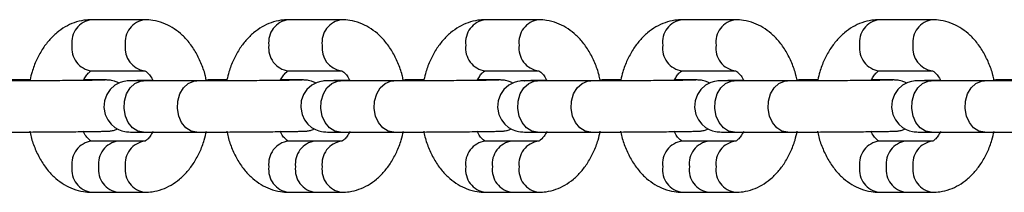
# Model space of a CAD drawing. Units: millimetres. Extents: x 53698 to 87819, y 167657 to 207491.
# Drawn here: x 74005 to 74159, y 197242 to 197269 of the extents above; entities that cross this region are included whole.
import ezdxf

# ---------------------------------------------------------------- set-up
doc = ezdxf.new("R2010")
doc.units = ezdxf.units.MM
doc.header["$MEASUREMENT"] = 0

msp = doc.modelspace()

# ---------------------------------------------------------------- linework, layer by layer
at = {"color": 7, "linetype": 'Continuous', "lineweight": 25}
for p, q in [((74024.19, 197269.461), (74015.834, 197269.461)), ((74055.044, 197269.461), (74046.688, 197269.461)), ((74085.898, 197269.461), (74077.542, 197269.461)), ((74116.752, 197269.461), (74108.396, 197269.461)), ((74147.606, 197269.461), (74139.25, 197269.461)), ((74015.834, 197261.461), (74024.19, 197261.461)), ((74046.688, 197261.461), (74055.044, 197261.461)), ((74077.542, 197261.461), (74085.898, 197261.461)), ((74108.396, 197261.461), (74116.752, 197261.461)), ((74139.25, 197261.461), (74147.606, 197261.461)), ((74016.041, 197260.044), (74014.621, 197260.044)), ((74032.34, 197259.878), (74023.984, 197259.878)), ((74046.895, 197260.044), (74045.475, 197260.044)), ((74063.194, 197259.878), (74054.838, 197259.878)), ((74077.748, 197260.044), (74076.329, 197260.044)), ((74094.048, 197259.878), (74085.692, 197259.878)), ((74108.602, 197260.044), (74107.183, 197260.044)), ((74124.902, 197259.878), (74116.545, 197259.878)), ((74139.456, 197260.044), (74138.037, 197260.044)), ((74155.756, 197259.878), (74147.399, 197259.878)), ((74023.984, 197251.878), (74032.34, 197251.878)), ((74054.838, 197251.878), (74063.194, 197251.878)), ((74085.692, 197251.878), (74094.048, 197251.878)), ((74116.545, 197251.878), (74124.902, 197251.878)), ((74147.399, 197251.878), (74155.756, 197251.878)), ((74020.012, 197250.461), (74015.834, 197250.461)), ((74024.19, 197250.461), (74020.012, 197250.461)), ((74050.866, 197250.461), (74046.688, 197250.461)), ((74055.044, 197250.461), (74050.866, 197250.461)), ((74081.72, 197250.461), (74077.542, 197250.461)), ((74085.898, 197250.461), (74081.72, 197250.461)), ((74112.574, 197250.461), (74108.396, 197250.461)), ((74116.752, 197250.461), (74112.574, 197250.461)), ((74143.428, 197250.461), (74139.25, 197250.461)), ((74147.606, 197250.461), (74143.428, 197250.461)), ((74015.834, 197242.461), (74020.012, 197242.461)), ((74020.012, 197242.461), (74024.19, 197242.461)), ((74046.688, 197242.461), (74050.866, 197242.461)), ((74050.866, 197242.461), (74055.044, 197242.461)), ((74077.542, 197242.461), (74081.72, 197242.461)), ((74081.72, 197242.461), (74085.898, 197242.461)), ((74108.396, 197242.461), (74112.574, 197242.461)), ((74112.574, 197242.461), (74116.752, 197242.461)), ((74139.25, 197242.461), (74143.428, 197242.461)), ((74143.428, 197242.461), (74147.606, 197242.461))]:
    msp.add_line(p, q, dxfattribs=at)
at = {"color": 8, "linetype": 'Continuous', "lineweight": 25}
for p, q in [((74016.039, 197260.044), (74015.64, 197260.01)), ((74046.893, 197260.044), (74046.494, 197260.01)), ((74077.747, 197260.044), (74077.348, 197260.01)), ((74108.601, 197260.044), (74108.202, 197260.01)), ((74139.454, 197260.044), (74139.055, 197260.01))]:
    msp.add_line(p, q, dxfattribs=at)
at = {"color": 7, "linetype": 'Continuous', "lineweight": 25, "flags": 128}
for points in [[(74025.441, 197259.964), (74025.208, 197259.962), (74023.962, 197259.947), (74022.952, 197259.932), (74022.203, 197259.918), (74021.692, 197259.902), (74021.537, 197259.894), (74021.401, 197259.883), (74021.224, 197259.862), (74020.89, 197259.802), (74020.335, 197259.635), (74019.499, 197259.197), (74018.744, 197258.524), (74018.215, 197257.748), (74017.86, 197256.778), (74017.765, 197255.718), (74017.965, 197254.638), (74018.372, 197253.774), (74018.897, 197253.105), (74019.478, 197252.613), (74020.059, 197252.277), (74020.596, 197252.07), (74021.037, 197251.963), (74021.325, 197251.92), (74021.462, 197251.907), (74021.573, 197251.899), (74021.711, 197251.893), (74021.964, 197251.887), (74022.553, 197251.881), (74023.47, 197251.878), (74023.984, 197251.878), (74023.984, 197251.878)], [(74056.294, 197259.964), (74056.062, 197259.962), (74054.816, 197259.947), (74053.806, 197259.932), (74053.057, 197259.918), (74052.545, 197259.902), (74052.391, 197259.894), (74052.254, 197259.883), (74052.077, 197259.862), (74051.744, 197259.802), (74051.189, 197259.635), (74050.353, 197259.197), (74049.598, 197258.524), (74049.069, 197257.748), (74048.713, 197256.778), (74048.619, 197255.718), (74048.819, 197254.638), (74049.226, 197253.774), (74049.751, 197253.105), (74050.331, 197252.613), (74050.913, 197252.277), (74051.45, 197252.07), (74051.891, 197251.963), (74052.179, 197251.92), (74052.316, 197251.907), (74052.427, 197251.899), (74052.565, 197251.893), (74052.818, 197251.887), (74053.406, 197251.881), (74054.324, 197251.878), (74054.838, 197251.878), (74054.838, 197251.878)], [(74087.148, 197259.964), (74086.916, 197259.962), (74085.67, 197259.947), (74084.66, 197259.932), (74083.91, 197259.918), (74083.399, 197259.902), (74083.245, 197259.894), (74083.108, 197259.883), (74082.931, 197259.862), (74082.598, 197259.802), (74082.043, 197259.635), (74081.207, 197259.197), (74080.452, 197258.524), (74079.923, 197257.748), (74079.567, 197256.778), (74079.473, 197255.718), (74079.673, 197254.638), (74080.079, 197253.774), (74080.605, 197253.105), (74081.185, 197252.613), (74081.767, 197252.277), (74082.304, 197252.07), (74082.744, 197251.963), (74083.033, 197251.92), (74083.169, 197251.907), (74083.281, 197251.899), (74083.418, 197251.893), (74083.671, 197251.887), (74084.26, 197251.881), (74085.178, 197251.878), (74085.692, 197251.878), (74085.692, 197251.878)], [(74118.002, 197259.964), (74117.769, 197259.962), (74116.524, 197259.947), (74115.513, 197259.932), (74114.764, 197259.918), (74114.253, 197259.902), (74114.099, 197259.894), (74113.962, 197259.883), (74113.785, 197259.862), (74113.451, 197259.802), (74112.897, 197259.635), (74112.061, 197259.197), (74111.306, 197258.524), (74110.777, 197257.748), (74110.421, 197256.778), (74110.327, 197255.718), (74110.526, 197254.638), (74110.933, 197253.774), (74111.459, 197253.105), (74112.039, 197252.613), (74112.621, 197252.277), (74113.158, 197252.07), (74113.598, 197251.963), (74113.886, 197251.92), (74114.023, 197251.907), (74114.134, 197251.899), (74114.272, 197251.893), (74114.525, 197251.887), (74115.114, 197251.881), (74116.032, 197251.878), (74116.545, 197251.878), (74116.545, 197251.878)], [(74148.856, 197259.964), (74148.623, 197259.962), (74147.378, 197259.947), (74146.367, 197259.932), (74145.618, 197259.918), (74145.107, 197259.902), (74144.953, 197259.894), (74144.816, 197259.883), (74144.639, 197259.862), (74144.305, 197259.802), (74143.75, 197259.635), (74142.915, 197259.197), (74142.16, 197258.524), (74141.63, 197257.748), (74141.275, 197256.778), (74141.181, 197255.718), (74141.38, 197254.638), (74141.787, 197253.774), (74142.313, 197253.105), (74142.893, 197252.613), (74143.475, 197252.277), (74144.011, 197252.07), (74144.452, 197251.963), (74144.74, 197251.92), (74144.877, 197251.907), (74144.988, 197251.899), (74145.126, 197251.893), (74145.379, 197251.887), (74145.968, 197251.881), (74146.886, 197251.878), (74147.399, 197251.878), (74147.399, 197251.878)]]:
    msp.add_lwpolyline(points, dxfattribs=at)
at = {"color": 8, "linetype": 'Continuous', "lineweight": 25, "flags": 128}
for points in [[(74024.011, 197251.878), (74023.106, 197252.046), (74022.28, 197252.554), (74021.605, 197253.357), (74021.142, 197254.384), (74020.931, 197255.544), (74020.991, 197256.734), (74021.317, 197257.848), (74021.88, 197258.786), (74022.631, 197259.467), (74023.501, 197259.828), (74023.984, 197259.878)], [(74032.367, 197251.878), (74031.463, 197252.046), (74030.636, 197252.554), (74029.961, 197253.357), (74029.498, 197254.384), (74029.287, 197255.544), (74029.347, 197256.734), (74029.673, 197257.848), (74030.237, 197258.786), (74030.987, 197259.467), (74031.857, 197259.828), (74032.342, 197259.878)], [(74054.865, 197251.878), (74053.96, 197252.046), (74053.134, 197252.554), (74052.459, 197253.357), (74051.995, 197254.384), (74051.784, 197255.544), (74051.845, 197256.734), (74052.171, 197257.848), (74052.734, 197258.786), (74053.484, 197259.467), (74054.355, 197259.828), (74054.838, 197259.878)], [(74063.221, 197251.878), (74062.316, 197252.046), (74061.49, 197252.554), (74060.815, 197253.357), (74060.352, 197254.384), (74060.141, 197255.544), (74060.201, 197256.734), (74060.527, 197257.848), (74061.09, 197258.786), (74061.841, 197259.467), (74062.711, 197259.828), (74063.196, 197259.878)], [(74085.718, 197251.878), (74084.814, 197252.046), (74083.988, 197252.554), (74083.313, 197253.357), (74082.849, 197254.384), (74082.638, 197255.544), (74082.698, 197256.734), (74083.025, 197257.848), (74083.588, 197258.786), (74084.338, 197259.467), (74085.208, 197259.828), (74085.692, 197259.878)], [(74094.075, 197251.878), (74093.17, 197252.046), (74092.344, 197252.554), (74091.669, 197253.357), (74091.205, 197254.384), (74090.994, 197255.544), (74091.055, 197256.734), (74091.381, 197257.848), (74091.944, 197258.786), (74092.694, 197259.467), (74093.565, 197259.828), (74094.049, 197259.878)], [(74116.572, 197251.878), (74115.668, 197252.046), (74114.842, 197252.554), (74114.167, 197253.357), (74113.703, 197254.384), (74113.492, 197255.544), (74113.552, 197256.734), (74113.879, 197257.848), (74114.442, 197258.786), (74115.192, 197259.467), (74116.062, 197259.828), (74116.545, 197259.878)], [(74124.929, 197251.878), (74124.024, 197252.046), (74123.198, 197252.554), (74122.523, 197253.357), (74122.059, 197254.384), (74121.848, 197255.544), (74121.908, 197256.734), (74122.235, 197257.848), (74122.798, 197258.786), (74123.548, 197259.467), (74124.419, 197259.828), (74124.903, 197259.878)], [(74147.426, 197251.878), (74146.522, 197252.046), (74145.695, 197252.554), (74145.02, 197253.357), (74144.557, 197254.384), (74144.346, 197255.544), (74144.406, 197256.734), (74144.732, 197257.848), (74145.296, 197258.786), (74146.046, 197259.467), (74146.916, 197259.828), (74147.399, 197259.878)], [(74155.782, 197251.878), (74154.878, 197252.046), (74154.052, 197252.554), (74153.377, 197253.357), (74152.913, 197254.384), (74152.702, 197255.544), (74152.762, 197256.734), (74153.089, 197257.848), (74153.652, 197258.786), (74154.402, 197259.467), (74155.272, 197259.828), (74155.757, 197259.878)]]:
    msp.add_lwpolyline(points, dxfattribs=at)
at = {"color": 8, "linetype": 'Continuous', "lineweight": 25}
for centre, radius, start, end in [((74016.298, 197265.932), 3.559, 97.48514, 187.6028), ((74024.654, 197265.932), 3.559, 97.45161, 187.60622), ((74047.152, 197265.932), 3.559, 97.48854, 187.60371), ((74055.508, 197265.932), 3.559, 97.45161, 187.60622), ((74078.006, 197265.932), 3.559, 97.48994, 187.60231), ((74086.362, 197265.932), 3.559, 97.455, 187.60713), ((74108.86, 197265.932), 3.559, 97.48994, 187.60231), ((74117.215, 197265.932), 3.559, 97.455, 187.60713), ((74139.713, 197265.932), 3.559, 97.48514, 187.6028), ((74148.069, 197265.932), 3.559, 97.45161, 187.60622), ((74016.298, 197264.99), 3.559, 172.39686, 262.51355), ((74024.656, 197264.991), 3.561, 172.40816, 262.4075), ((74047.152, 197264.99), 3.559, 172.39595, 262.51015), ((74055.51, 197264.991), 3.561, 172.40816, 262.4075), ((74078.006, 197264.99), 3.56, 172.39736, 262.50875), ((74086.364, 197264.991), 3.561, 172.40672, 262.40893), ((74108.86, 197264.99), 3.56, 172.39736, 262.50875), ((74117.217, 197264.991), 3.561, 172.40672, 262.40893), ((74139.713, 197264.99), 3.559, 172.39686, 262.51355), ((74148.071, 197264.991), 3.561, 172.40816, 262.4075), ((74016.298, 197246.932), 3.56, 97.48723, 187.60237), ((74020.476, 197246.932), 3.559, 97.49062, 187.60327), ((74024.656, 197246.931), 3.561, 97.58843, 187.5916), ((74047.152, 197246.932), 3.559, 97.49062, 187.60327), ((74051.33, 197246.932), 3.56, 97.49203, 187.60187), ((74055.51, 197246.931), 3.561, 97.58843, 187.5916), ((74078.006, 197246.932), 3.56, 97.49203, 187.60187), ((74082.184, 197246.932), 3.56, 97.49203, 187.60187), ((74086.364, 197246.931), 3.561, 97.587, 187.59304), ((74108.86, 197246.932), 3.56, 97.49203, 187.60187), ((74113.037, 197246.932), 3.559, 97.48277, 187.61113), ((74117.217, 197246.931), 3.561, 97.587, 187.59304), ((74139.713, 197246.932), 3.56, 97.48723, 187.60237), ((74143.892, 197246.932), 3.559, 97.49062, 187.60327), ((74148.071, 197246.931), 3.561, 97.58843, 187.5916), ((74016.298, 197245.99), 3.559, 172.3972, 262.51486), ((74020.476, 197245.99), 3.559, 172.39629, 262.51146), ((74024.654, 197245.99), 3.559, 172.39378, 262.54839), ((74047.152, 197245.99), 3.559, 172.39629, 262.51146), ((74051.33, 197245.99), 3.559, 172.39769, 262.51006), ((74055.508, 197245.99), 3.559, 172.39378, 262.54839), ((74078.006, 197245.99), 3.559, 172.39769, 262.51006), ((74082.184, 197245.99), 3.559, 172.39769, 262.51006), ((74086.362, 197245.99), 3.559, 172.39287, 262.545), ((74108.86, 197245.99), 3.559, 172.39769, 262.51006), ((74113.037, 197245.99), 3.559, 172.38843, 262.51932), ((74117.215, 197245.99), 3.559, 172.39287, 262.545), ((74139.713, 197245.99), 3.559, 172.3972, 262.51486), ((74143.892, 197245.99), 3.559, 172.39629, 262.51146), ((74148.069, 197245.99), 3.559, 172.39378, 262.54839)]:
    msp.add_arc(centre, radius, start, end, dxfattribs=at)
at = {"color": 7, "linetype": 'Continuous', "lineweight": 25}
for points, knots in [([(74015.834, 197269.461), (74015.442, 197269.444), (74014.527, 197269.404), (74013.124, 197269.037), (74011.681, 197268.371), (74010.35, 197267.434), (74009.144, 197266.244), (74008.079, 197264.811), (74007.191, 197263.153), (74006.552, 197261.547), (74006.307, 197260.465), (74006.211, 197260.042)], [0, 0, 0, 0, 0.08449974, 0.1972363, 0.30987749, 0.42440869, 0.54238994, 0.66445608, 0.79007396, 0.91789245, 1, 1, 1, 1]), ([(74033.815, 197260.029), (74033.765, 197260.285), (74033.578, 197261.222), (74033.015, 197262.739), (74032.128, 197264.529), (74031.038, 197266.065), (74029.811, 197267.318), (74028.497, 197268.279), (74027.041, 197268.988), (74025.588, 197269.395), (74024.61, 197269.441), (74024.19, 197269.461)], [0, 0, 0, 0, 0.0491349, 0.1798515, 0.3119652, 0.4450789, 0.5635772, 0.6782485, 0.7894345, 0.9096026, 1, 1, 1, 1]), ([(74046.688, 197269.461), (74046.296, 197269.444), (74045.381, 197269.404), (74043.977, 197269.037), (74042.535, 197268.37), (74041.204, 197267.434), (74039.998, 197266.244), (74038.933, 197264.811), (74038.044, 197263.153), (74037.405, 197261.547), (74037.161, 197260.465), (74037.065, 197260.042)], [0, 0, 0, 0, 0.0845, 0.1972368, 0.3098671, 0.4244087, 0.5423903, 0.6644487, 0.7900734, 0.9178922, 1, 1, 1, 1]), ([(74064.669, 197260.029), (74064.618, 197260.285), (74064.432, 197261.222), (74063.868, 197262.739), (74062.982, 197264.529), (74061.892, 197266.065), (74060.664, 197267.318), (74059.351, 197268.279), (74057.895, 197268.988), (74056.442, 197269.395), (74055.464, 197269.441), (74055.044, 197269.461)], [0, 0, 0, 0, 0.0491377, 0.1798537, 0.3119606, 0.4450818, 0.5635792, 0.67825, 0.7894355, 0.909603, 1, 1, 1, 1]), ([(74077.542, 197269.461), (74077.15, 197269.444), (74076.235, 197269.404), (74074.831, 197269.037), (74073.389, 197268.37), (74072.057, 197267.434), (74070.851, 197266.244), (74069.786, 197264.811), (74068.898, 197263.153), (74068.259, 197261.547), (74068.014, 197260.465), (74067.919, 197260.042)], [0, 0, 0, 0, 0.0845002, 0.1972375, 0.3098682, 0.4244106, 0.5423921, 0.664451, 0.7900762, 0.9178954, 1, 1, 1, 1]), ([(74095.523, 197260.029), (74095.472, 197260.285), (74095.285, 197261.222), (74094.722, 197262.739), (74093.836, 197264.529), (74092.746, 197266.065), (74091.518, 197267.318), (74090.205, 197268.279), (74088.749, 197268.988), (74087.296, 197269.395), (74086.318, 197269.441), (74085.898, 197269.461)], [0, 0, 0, 0, 0.0491383, 0.1798559, 0.3119643, 0.4450871, 0.5635859, 0.678258, 0.7894338, 0.909615, 1, 1, 1, 1]), ([(74108.396, 197269.461), (74108.004, 197269.444), (74107.088, 197269.404), (74105.685, 197269.037), (74104.243, 197268.371), (74102.911, 197267.434), (74101.705, 197266.244), (74100.64, 197264.811), (74099.752, 197263.153), (74099.113, 197261.547), (74098.868, 197260.465), (74098.773, 197260.042)], [0, 0, 0, 0, 0.0844881, 0.1972261, 0.3098692, 0.4244018, 0.5423844, 0.6644518, 0.7900713, 0.9178914, 1, 1, 1, 1]), ([(74126.377, 197260.029), (74126.326, 197260.285), (74126.139, 197261.222), (74125.576, 197262.739), (74124.69, 197264.529), (74123.6, 197266.065), (74122.372, 197267.318), (74121.059, 197268.279), (74119.603, 197268.988), (74118.15, 197269.395), (74117.172, 197269.441), (74116.752, 197269.461)], [0, 0, 0, 0, 0.0491382, 0.1798554, 0.3119636, 0.4450859, 0.5635752, 0.6782473, 0.7894338, 0.9096024, 1, 1, 1, 1]), ([(74139.25, 197269.461), (74138.857, 197269.444), (74137.942, 197269.404), (74136.539, 197269.037), (74135.096, 197268.371), (74133.765, 197267.434), (74132.559, 197266.244), (74131.494, 197264.811), (74130.606, 197263.153), (74129.967, 197261.547), (74129.722, 197260.465), (74129.626, 197260.042)], [0, 0, 0, 0, 0.0845, 0.1972365, 0.3098779, 0.4244091, 0.5423902, 0.6644563, 0.790074, 0.9178925, 1, 1, 1, 1]), ([(74157.231, 197260.029), (74157.18, 197260.285), (74156.993, 197261.222), (74156.43, 197262.739), (74155.544, 197264.529), (74154.454, 197266.065), (74153.226, 197267.318), (74151.912, 197268.279), (74150.457, 197268.988), (74149.004, 197269.395), (74148.026, 197269.441), (74147.606, 197269.461)], [0, 0, 0, 0, 0.0491349, 0.1798515, 0.3119654, 0.4450793, 0.5635774, 0.6782487, 0.789435, 0.909603, 1, 1, 1, 1]), ([(74014.621, 197260.044), (74014.746, 197260.272), (74015.016, 197260.766), (74015.428, 197261.209), (74015.737, 197261.434), (74015.842, 197261.461), (74015.835, 197261.46), (74015.834, 197261.46)], [0, 0, 0, 0, 0.19596021, 0.42389138, 0.65554473, 0.90183291, 1, 1, 1, 1]), ([(74024.183, 197261.461), (74024.183, 197261.461), (74024.183, 197261.461), (74024.222, 197261.46), (74024.505, 197261.296), (74024.914, 197260.86), (74025.263, 197260.387), (74025.418, 197260.019), (74025.441, 197259.964)], [0, 0, 0, 0, 0.0012133, 0.2775631, 0.5021606, 0.7372898, 0.9612326, 1, 1, 1, 1]), ([(74045.475, 197260.044), (74045.6, 197260.272), (74045.87, 197260.766), (74046.282, 197261.209), (74046.591, 197261.434), (74046.695, 197261.461), (74046.689, 197261.46), (74046.688, 197261.46)], [0, 0, 0, 0, 0.19597496, 0.42389187, 0.655545, 0.90183027, 1, 1, 1, 1]), ([(74055.037, 197261.461), (74055.037, 197261.461), (74055.037, 197261.461), (74055.076, 197261.46), (74055.359, 197261.296), (74055.768, 197260.86), (74056.116, 197260.387), (74056.272, 197260.019), (74056.294, 197259.964)], [0, 0, 0, 0, 0.00121062, 0.27756863, 0.50216861, 0.73728735, 0.96123059, 1, 1, 1, 1]), ([(74076.329, 197260.044), (74076.454, 197260.272), (74076.724, 197260.766), (74077.136, 197261.209), (74077.444, 197261.434), (74077.549, 197261.461), (74077.543, 197261.46), (74077.541, 197261.46)], [0, 0, 0, 0, 0.195963, 0.4238833, 0.6555399, 0.9018288, 1, 1, 1, 1]), ([(74085.891, 197261.461), (74085.891, 197261.461), (74085.891, 197261.461), (74085.93, 197261.46), (74086.213, 197261.296), (74086.622, 197260.86), (74086.97, 197260.387), (74087.125, 197260.019), (74087.148, 197259.964)], [0, 0, 0, 0, 0.0012106, 0.2775665, 0.5021669, 0.7373015, 0.9612305, 1, 1, 1, 1]), ([(74107.183, 197260.044), (74107.308, 197260.272), (74107.578, 197260.766), (74107.989, 197261.209), (74108.298, 197261.434), (74108.403, 197261.461), (74108.397, 197261.46), (74108.395, 197261.46)], [0, 0, 0, 0, 0.1959629, 0.423882, 0.6555386, 0.9018288, 1, 1, 1, 1]), ([(74116.745, 197261.461), (74116.745, 197261.461), (74116.726, 197261.461), (74116.791, 197261.46), (74117.065, 197261.296), (74117.477, 197260.86), (74117.823, 197260.386), (74117.979, 197260.019), (74118.002, 197259.964)], [0, 0, 0, 0, 0.0012127, 0.2775658, 0.5021629, 0.7372928, 0.9612184, 1, 1, 1, 1]), ([(74138.037, 197260.044), (74138.161, 197260.272), (74138.432, 197260.766), (74138.843, 197261.209), (74139.152, 197261.434), (74139.257, 197261.461), (74139.251, 197261.46), (74139.249, 197261.46)], [0, 0, 0, 0, 0.1959617, 0.4238784, 0.6555424, 0.9018299, 1, 1, 1, 1]), ([(74147.599, 197261.461), (74147.598, 197261.461), (74147.58, 197261.461), (74147.644, 197261.46), (74147.918, 197261.296), (74148.33, 197260.86), (74148.678, 197260.387), (74148.833, 197260.019), (74148.856, 197259.964)], [0, 0, 0, 0, 0.0012127, 0.2775642, 0.5021611, 0.7372908, 0.9612319, 1, 1, 1, 1]), ([(74017.975, 197260.012), (74017.976, 197260.012), (74017.982, 197260.012), (74017.817, 197260.006), (74017.431, 197259.998), (74016.715, 197259.985), (74015.694, 197259.971), (74014.418, 197259.956), (74012.943, 197259.941), (74011.324, 197259.927), (74009.617, 197259.913), (74007.879, 197259.902), (74006.17, 197259.892), (74004.547, 197259.885), (74003.068, 197259.88), (74002.077, 197259.878), (74001.594, 197259.878), (74001.487, 197259.878)], [0, 0, 0, 0, 0.0127648, 0.0551118, 0.1160399, 0.1891365, 0.2663814, 0.3448394, 0.4237075, 0.5027285, 0.5818275, 0.6609646, 0.7400966, 0.8192153, 0.8982809, 0.9772651, 1, 1, 1, 1]), ([(74006.211, 197260.042), (74006.048, 197260.041), (74005.441, 197260.04), (74004.341, 197260.036), (74003.374, 197260.031), (74002.962, 197260.029)], [0, 0, 0, 0, 0.1749366, 0.6487265, 1, 1, 1, 1]), ([(74020.15, 197259.538), (74020.089, 197259.575), (74019.863, 197259.711), (74019.465, 197259.849), (74019.024, 197259.959), (74018.718, 197260.001), (74018.548, 197260.017), (74018.418, 197260.025), (74018.265, 197260.031), (74018.017, 197260.036), (74017.501, 197260.041), (74016.775, 197260.044), (74016.216, 197260.044), (74016.041, 197260.044)], [0, 0, 0, 0, 0.0270149, 0.1001471, 0.1590494, 0.2016373, 0.2288502, 0.2608693, 0.3196755, 0.4448284, 0.6614341, 0.893991, 1, 1, 1, 1]), ([(74023.984, 197259.878), (74023.798, 197259.878), (74023.261, 197259.878), (74022.597, 197259.881), (74022.172, 197259.884), (74021.98, 197259.889), (74022.001, 197259.888), (74022.005, 197259.888)], [0, 0, 0, 0, 0.1697008, 0.4907, 0.7720204, 0.9483006, 1, 1, 1, 1]), ([(74048.828, 197260.012), (74048.83, 197260.012), (74048.836, 197260.012), (74048.67, 197260.006), (74048.285, 197259.998), (74047.569, 197259.985), (74046.548, 197259.971), (74045.271, 197259.956), (74043.797, 197259.941), (74042.178, 197259.927), (74040.47, 197259.913), (74038.733, 197259.902), (74037.024, 197259.892), (74035.401, 197259.885), (74033.921, 197259.88), (74032.931, 197259.878), (74032.448, 197259.878), (74032.34, 197259.878)], [0, 0, 0, 0, 0.0127648, 0.0551111, 0.11604, 0.1891365, 0.2663814, 0.3448395, 0.4236983, 0.5027296, 0.5818285, 0.6609548, 0.7400977, 0.8192161, 0.8982818, 0.9772579, 1, 1, 1, 1]), ([(74037.065, 197260.042), (74036.901, 197260.041), (74036.295, 197260.04), (74035.195, 197260.036), (74034.227, 197260.031), (74033.815, 197260.029)], [0, 0, 0, 0, 0.1749337, 0.6486656, 1, 1, 1, 1]), ([(74051.004, 197259.538), (74050.943, 197259.575), (74050.717, 197259.711), (74050.319, 197259.849), (74049.878, 197259.959), (74049.572, 197260.001), (74049.402, 197260.017), (74049.272, 197260.025), (74049.119, 197260.031), (74048.871, 197260.036), (74048.354, 197260.041), (74047.628, 197260.044), (74047.07, 197260.044), (74046.895, 197260.044)], [0, 0, 0, 0, 0.027015, 0.1001196, 0.1590508, 0.2016389, 0.2288328, 0.2608652, 0.3196718, 0.4448253, 0.6614321, 0.8939919, 1, 1, 1, 1]), ([(74054.838, 197259.878), (74054.652, 197259.878), (74054.115, 197259.878), (74053.45, 197259.881), (74053.026, 197259.884), (74052.834, 197259.889), (74052.854, 197259.888), (74052.859, 197259.888)], [0, 0, 0, 0, 0.1697016, 0.4907047, 0.7720124, 0.9483004, 1, 1, 1, 1]), ([(74079.682, 197260.012), (74079.684, 197260.012), (74079.69, 197260.012), (74079.524, 197260.006), (74079.139, 197259.998), (74078.423, 197259.985), (74077.402, 197259.971), (74076.125, 197259.956), (74074.65, 197259.941), (74073.031, 197259.927), (74071.324, 197259.913), (74069.587, 197259.902), (74067.878, 197259.892), (74066.255, 197259.885), (74064.775, 197259.88), (74063.785, 197259.878), (74063.302, 197259.878), (74063.194, 197259.878)], [0, 0, 0, 0, 0.0127654, 0.0551097, 0.1160381, 0.1891341, 0.2663784, 0.3448359, 0.4237034, 0.5027341, 0.5818325, 0.6609582, 0.7401005, 0.8192081, 0.8982826, 0.9772581, 1, 1, 1, 1]), ([(74067.919, 197260.042), (74067.755, 197260.041), (74067.149, 197260.04), (74066.049, 197260.036), (74065.081, 197260.031), (74064.669, 197260.029)], [0, 0, 0, 0, 0.1749324, 0.6487247, 1, 1, 1, 1]), ([(74081.858, 197259.538), (74081.797, 197259.575), (74081.571, 197259.711), (74081.173, 197259.849), (74080.732, 197259.959), (74080.426, 197260.001), (74080.256, 197260.017), (74080.125, 197260.025), (74079.973, 197260.031), (74079.725, 197260.036), (74079.208, 197260.041), (74078.482, 197260.044), (74077.923, 197260.044), (74077.748, 197260.044)], [0, 0, 0, 0, 0.0270151, 0.1001196, 0.1590227, 0.2016357, 0.2288296, 0.2608621, 0.3196705, 0.4448145, 0.6614319, 0.8939919, 1, 1, 1, 1]), ([(74085.692, 197259.878), (74085.506, 197259.878), (74084.969, 197259.878), (74084.304, 197259.881), (74083.88, 197259.884), (74083.688, 197259.889), (74083.708, 197259.888), (74083.713, 197259.888)], [0, 0, 0, 0, 0.1697239, 0.4907184, 0.7720185, 0.9483018, 1, 1, 1, 1]), ([(74110.536, 197260.012), (74110.537, 197260.012), (74110.544, 197260.012), (74110.378, 197260.006), (74109.992, 197259.998), (74109.276, 197259.985), (74108.256, 197259.971), (74106.979, 197259.956), (74105.504, 197259.941), (74103.885, 197259.927), (74102.178, 197259.913), (74100.441, 197259.902), (74098.732, 197259.892), (74097.109, 197259.885), (74095.629, 197259.88), (74094.639, 197259.878), (74094.156, 197259.878), (74094.048, 197259.878)], [0, 0, 0, 0, 0.0127653, 0.0551113, 0.1160396, 0.1891352, 0.2663796, 0.3448367, 0.4237042, 0.5027245, 0.5818227, 0.6609592, 0.7400906, 0.8192083, 0.8982827, 0.9772579, 1, 1, 1, 1]), ([(74098.773, 197260.042), (74098.609, 197260.041), (74098.003, 197260.04), (74096.903, 197260.036), (74095.935, 197260.031), (74095.523, 197260.029)], [0, 0, 0, 0, 0.17493204, 0.64872537, 1, 1, 1, 1]), ([(74112.711, 197259.538), (74112.65, 197259.575), (74112.424, 197259.711), (74112.026, 197259.849), (74111.586, 197259.959), (74111.279, 197260.001), (74111.109, 197260.017), (74110.979, 197260.025), (74110.827, 197260.031), (74110.578, 197260.036), (74110.062, 197260.041), (74109.336, 197260.044), (74108.777, 197260.044), (74108.602, 197260.044)], [0, 0, 0, 0, 0.0270152, 0.1001199, 0.1590227, 0.2016358, 0.2288312, 0.2608621, 0.3196616, 0.4448136, 0.6614313, 0.8939917, 1, 1, 1, 1]), ([(74116.545, 197259.878), (74116.36, 197259.878), (74115.823, 197259.878), (74115.158, 197259.881), (74114.733, 197259.884), (74114.542, 197259.889), (74114.562, 197259.888), (74114.567, 197259.888)], [0, 0, 0, 0, 0.1696994, 0.4907007, 0.7720207, 0.9483007, 1, 1, 1, 1]), ([(74141.39, 197260.012), (74141.391, 197260.012), (74141.398, 197260.012), (74141.232, 197260.006), (74140.846, 197259.998), (74140.13, 197259.985), (74139.109, 197259.971), (74137.833, 197259.956), (74136.358, 197259.941), (74134.739, 197259.927), (74133.032, 197259.913), (74131.294, 197259.902), (74129.586, 197259.892), (74127.962, 197259.885), (74126.483, 197259.88), (74125.492, 197259.878), (74125.01, 197259.878), (74124.902, 197259.878)], [0, 0, 0, 0, 0.0127654, 0.0551113, 0.1160396, 0.1891352, 0.2663794, 0.3448367, 0.4237042, 0.5027245, 0.5818227, 0.6609592, 0.7400906, 0.8192084, 0.8982827, 0.9772578, 1, 1, 1, 1]), ([(74129.626, 197260.042), (74129.463, 197260.041), (74128.857, 197260.04), (74127.756, 197260.036), (74126.789, 197260.031), (74126.377, 197260.029)], [0, 0, 0, 0, 0.1749334, 0.6487251, 1, 1, 1, 1]), ([(74143.565, 197259.538), (74143.504, 197259.575), (74143.278, 197259.711), (74142.88, 197259.849), (74142.439, 197259.959), (74142.133, 197260.001), (74141.963, 197260.017), (74141.833, 197260.025), (74141.681, 197260.031), (74141.432, 197260.036), (74140.916, 197260.041), (74140.19, 197260.044), (74139.631, 197260.044), (74139.456, 197260.044)], [0, 0, 0, 0, 0.0270149, 0.100147, 0.1590496, 0.2016365, 0.2288502, 0.2608684, 0.3196764, 0.4448274, 0.661434, 0.8939918, 1, 1, 1, 1]), ([(74147.399, 197259.878), (74147.214, 197259.878), (74146.677, 197259.878), (74146.012, 197259.881), (74145.587, 197259.884), (74145.395, 197259.889), (74145.416, 197259.888), (74145.421, 197259.888)], [0, 0, 0, 0, 0.1697, 0.4907006, 0.7720207, 0.9483007, 1, 1, 1, 1]), ([(74172.244, 197260.012), (74172.245, 197260.012), (74172.251, 197260.012), (74172.086, 197260.006), (74171.7, 197259.998), (74170.984, 197259.985), (74169.963, 197259.971), (74168.687, 197259.956), (74167.212, 197259.941), (74165.593, 197259.927), (74163.886, 197259.913), (74162.148, 197259.902), (74160.439, 197259.892), (74158.816, 197259.885), (74157.337, 197259.88), (74156.346, 197259.878), (74155.864, 197259.878), (74155.756, 197259.878)], [0, 0, 0, 0, 0.0127653, 0.0551118, 0.1160404, 0.1891367, 0.2663816, 0.3448395, 0.4236985, 0.5027296, 0.5818285, 0.6609548, 0.7400976, 0.8192161, 0.8982819, 0.9772577, 1, 1, 1, 1]), ([(74160.48, 197260.042), (74160.317, 197260.041), (74159.71, 197260.04), (74158.61, 197260.036), (74157.643, 197260.031), (74157.231, 197260.029)], [0, 0, 0, 0, 0.1749324, 0.6486655, 1, 1, 1, 1]), ([(74001.487, 197251.878), (74001.689, 197251.878), (74002.28, 197251.878), (74003.43, 197251.881), (74004.962, 197251.886), (74006.622, 197251.894), (74008.352, 197251.905), (74010.097, 197251.917), (74011.798, 197251.93), (74013.4, 197251.945), (74014.851, 197251.96), (74016.104, 197251.976), (74017.119, 197251.99), (74017.877, 197252.005), (74018.231, 197252.015), (74018.451, 197252.025), (74018.601, 197252.036), (74018.817, 197252.059), (74019.199, 197252.129), (74019.581, 197252.221), (74019.813, 197252.35), (74019.875, 197252.384)], [0, 0, 0, 0, 0.0376857, 0.1098207, 0.1818623, 0.2538096, 0.3257121, 0.3976099, 0.4695007, 0.5414193, 0.6133652, 0.6854055, 0.7576223, 0.8302861, 0.9046102, 0.9273503, 0.9405172, 0.951436, 0.9669653, 0.9913221, 1, 1, 1, 1]), ([(74006.177, 197252.042), (74006.238, 197251.736), (74006.433, 197250.748), (74007.009, 197249.183), (74007.896, 197247.393), (74008.986, 197245.857), (74010.214, 197244.604), (74011.528, 197243.643), (74012.983, 197242.934), (74014.437, 197242.526), (74015.415, 197242.481), (74015.834, 197242.461)], [0, 0, 0, 0, 0.0581743, 0.1876478, 0.3184993, 0.4503547, 0.5677308, 0.6813077, 0.7914364, 0.9104632, 1, 1, 1, 1]), ([(74015.842, 197250.461), (74015.842, 197250.461), (74015.842, 197250.461), (74015.802, 197250.462), (74015.52, 197250.626), (74015.11, 197251.06), (74014.749, 197251.56), (74014.582, 197251.96), (74014.547, 197252.044)], [0, 0, 0, 0, 0.0011885, 0.2718986, 0.4919077, 0.7222304, 0.941601, 1, 1, 1, 1]), ([(74025.454, 197251.964), (74025.312, 197251.704), (74025.025, 197251.177), (74024.597, 197250.712), (74024.288, 197250.489), (74024.183, 197250.461), (74024.189, 197250.462), (74024.191, 197250.462)], [0, 0, 0, 0, 0.2166418, 0.4388124, 0.6646234, 0.9047043, 1, 1, 1, 1]), ([(74024.19, 197242.461), (74024.583, 197242.478), (74025.498, 197242.518), (74026.901, 197242.885), (74028.344, 197243.552), (74029.675, 197244.488), (74030.881, 197245.678), (74031.946, 197247.111), (74032.835, 197248.769), (74033.489, 197250.422), (74033.744, 197251.556), (74033.85, 197252.029)], [0, 0, 0, 0, 0.0836853, 0.1953346, 0.306878, 0.4203151, 0.5371541, 0.6580351, 0.7824536, 0.9090394, 1, 1, 1, 1]), ([(74032.34, 197251.878), (74032.543, 197251.878), (74033.133, 197251.878), (74034.284, 197251.881), (74035.816, 197251.886), (74037.476, 197251.894), (74039.206, 197251.905), (74040.95, 197251.917), (74042.652, 197251.93), (74044.254, 197251.945), (74045.705, 197251.96), (74046.958, 197251.976), (74047.972, 197251.99), (74048.732, 197252.005), (74049.084, 197252.015), (74049.305, 197252.025), (74049.454, 197252.036), (74049.671, 197252.059), (74050.053, 197252.129), (74050.435, 197252.221), (74050.667, 197252.35), (74050.728, 197252.384)], [0, 0, 0, 0, 0.0376856, 0.1098282, 0.1818611, 0.2538084, 0.3257207, 0.3976085, 0.4694993, 0.5414178, 0.6133719, 0.685405, 0.7576217, 0.8302897, 0.904611, 0.9273538, 0.9405164, 0.9514357, 0.9669647, 0.9913308, 1, 1, 1, 1]), ([(74037.031, 197252.042), (74037.092, 197251.736), (74037.286, 197250.748), (74037.863, 197249.183), (74038.751, 197247.393), (74039.84, 197245.857), (74041.068, 197244.604), (74042.381, 197243.643), (74043.837, 197242.934), (74045.29, 197242.526), (74046.268, 197242.481), (74046.688, 197242.461)], [0, 0, 0, 0, 0.0581744, 0.1876481, 0.3185059, 0.4503539, 0.5677297, 0.6813073, 0.791436, 0.9104631, 1, 1, 1, 1]), ([(74046.695, 197250.461), (74046.695, 197250.461), (74046.695, 197250.461), (74046.656, 197250.462), (74046.374, 197250.626), (74045.964, 197251.06), (74045.603, 197251.56), (74045.436, 197251.96), (74045.401, 197252.044)], [0, 0, 0, 0, 0.0011885, 0.2718969, 0.4919065, 0.7222448, 0.941614, 1, 1, 1, 1]), ([(74056.307, 197251.964), (74056.166, 197251.704), (74055.879, 197251.177), (74055.45, 197250.712), (74055.142, 197250.489), (74055.037, 197250.461), (74055.043, 197250.462), (74055.045, 197250.462)], [0, 0, 0, 0, 0.2166275, 0.4388119, 0.6646232, 0.9047042, 1, 1, 1, 1]), ([(74055.044, 197242.461), (74055.436, 197242.478), (74056.352, 197242.518), (74057.755, 197242.885), (74059.198, 197243.551), (74060.529, 197244.488), (74061.735, 197245.678), (74062.8, 197247.111), (74063.688, 197248.769), (74064.343, 197250.422), (74064.598, 197251.556), (74064.704, 197252.029)], [0, 0, 0, 0, 0.0836846, 0.1953337, 0.3068887, 0.4203151, 0.5371538, 0.6580424, 0.7824541, 0.9090396, 1, 1, 1, 1]), ([(74063.194, 197251.878), (74063.397, 197251.878), (74063.987, 197251.878), (74065.138, 197251.881), (74066.669, 197251.886), (74068.33, 197251.894), (74070.06, 197251.905), (74071.804, 197251.917), (74073.505, 197251.93), (74075.108, 197251.945), (74076.558, 197251.96), (74077.812, 197251.976), (74078.826, 197251.99), (74079.585, 197252.005), (74079.938, 197252.015), (74080.159, 197252.025), (74080.308, 197252.036), (74080.525, 197252.059), (74080.907, 197252.129), (74081.288, 197252.221), (74081.521, 197252.35), (74081.582, 197252.384)], [0, 0, 0, 0, 0.0376915, 0.1098261, 0.1818669, 0.2538041, 0.3257156, 0.3976027, 0.4695022, 0.541411, 0.6133643, 0.6854038, 0.7576198, 0.8302833, 0.9046038, 0.9273458, 0.9405083, 0.9514275, 0.9669563, 0.9913222, 1, 1, 1, 1]), ([(74067.885, 197252.042), (74067.945, 197251.736), (74068.14, 197250.749), (74068.717, 197249.183), (74069.604, 197247.393), (74070.694, 197245.857), (74071.922, 197244.604), (74073.235, 197243.643), (74074.691, 197242.934), (74076.144, 197242.526), (74077.122, 197242.481), (74077.542, 197242.461)], [0, 0, 0, 0, 0.0581777, 0.187652, 0.3185042, 0.4503604, 0.5677277, 0.6813058, 0.7914351, 0.9104627, 1, 1, 1, 1]), ([(74077.549, 197250.461), (74077.549, 197250.461), (74077.567, 197250.461), (74077.503, 197250.462), (74077.229, 197250.626), (74076.817, 197251.06), (74076.457, 197251.56), (74076.29, 197251.96), (74076.254, 197252.044)], [0, 0, 0, 0, 0.0011892, 0.271899, 0.4919079, 0.7222455, 0.9415995, 1, 1, 1, 1]), ([(74087.161, 197251.964), (74087.019, 197251.704), (74086.733, 197251.177), (74086.305, 197250.712), (74085.995, 197250.489), (74085.891, 197250.461), (74085.897, 197250.462), (74085.899, 197250.462)], [0, 0, 0, 0, 0.21662922, 0.43880407, 0.66462445, 0.90470343, 1, 1, 1, 1]), ([(74085.898, 197242.461), (74086.29, 197242.478), (74087.205, 197242.518), (74088.609, 197242.885), (74090.051, 197243.551), (74091.382, 197244.488), (74092.589, 197245.678), (74093.654, 197247.111), (74094.542, 197248.769), (74095.197, 197250.423), (74095.452, 197251.556), (74095.558, 197252.029)], [0, 0, 0, 0, 0.0836728, 0.1953229, 0.306879, 0.4203064, 0.5371461, 0.6580355, 0.7824487, 0.9090354, 1, 1, 1, 1]), ([(74094.048, 197251.878), (74094.251, 197251.878), (74094.841, 197251.878), (74095.991, 197251.881), (74097.523, 197251.886), (74099.184, 197251.894), (74100.914, 197251.905), (74102.658, 197251.917), (74104.359, 197251.93), (74105.961, 197251.945), (74107.412, 197251.96), (74108.665, 197251.976), (74109.68, 197251.99), (74110.439, 197252.005), (74110.792, 197252.015), (74111.012, 197252.025), (74111.162, 197252.036), (74111.379, 197252.059), (74111.761, 197252.129), (74112.142, 197252.221), (74112.375, 197252.35), (74112.436, 197252.384)], [0, 0, 0, 0, 0.0376921, 0.1098265, 0.1818675, 0.2538142, 0.3257162, 0.3976133, 0.4695035, 0.5414125, 0.6133658, 0.6854057, 0.7576216, 0.8302851, 0.9046089, 0.9273488, 0.9405108, 0.9514366, 0.9669655, 0.9913222, 1, 1, 1, 1]), ([(74098.739, 197252.042), (74098.799, 197251.736), (74098.994, 197250.749), (74099.571, 197249.183), (74100.458, 197247.393), (74101.548, 197245.857), (74102.776, 197244.604), (74104.089, 197243.643), (74105.545, 197242.934), (74106.998, 197242.527), (74107.976, 197242.481), (74108.396, 197242.461)], [0, 0, 0, 0, 0.058178, 0.1876526, 0.318505, 0.4503617, 0.5677384, 0.6813165, 0.7914347, 0.9104748, 1, 1, 1, 1]), ([(74108.403, 197250.461), (74108.403, 197250.461), (74108.403, 197250.461), (74108.364, 197250.462), (74108.081, 197250.626), (74107.671, 197251.06), (74107.311, 197251.56), (74107.143, 197251.96), (74107.108, 197252.044)], [0, 0, 0, 0, 0.0011872, 0.271899, 0.4919085, 0.7222455, 0.9416001, 1, 1, 1, 1]), ([(74118.015, 197251.964), (74117.873, 197251.704), (74117.586, 197251.177), (74117.158, 197250.712), (74116.849, 197250.489), (74116.745, 197250.461), (74116.751, 197250.462), (74116.752, 197250.462)], [0, 0, 0, 0, 0.2166294, 0.4388043, 0.6646186, 0.9047016, 1, 1, 1, 1]), ([(74116.752, 197242.461), (74117.144, 197242.478), (74118.059, 197242.518), (74119.463, 197242.885), (74120.905, 197243.552), (74122.236, 197244.488), (74123.442, 197245.678), (74124.507, 197247.111), (74125.396, 197248.768), (74126.051, 197250.423), (74126.305, 197251.556), (74126.412, 197252.029)], [0, 0, 0, 0, 0.0836851, 0.1953347, 0.306879, 0.4203164, 0.5371462, 0.6580355, 0.7824546, 0.9090358, 1, 1, 1, 1]), ([(74124.902, 197251.878), (74125.104, 197251.878), (74125.695, 197251.878), (74126.845, 197251.881), (74128.377, 197251.886), (74130.037, 197251.894), (74131.767, 197251.905), (74133.512, 197251.917), (74135.213, 197251.93), (74136.815, 197251.945), (74138.266, 197251.96), (74139.519, 197251.976), (74140.534, 197251.99), (74141.293, 197252.005), (74141.646, 197252.015), (74141.866, 197252.025), (74142.016, 197252.036), (74142.232, 197252.059), (74142.614, 197252.129), (74142.996, 197252.221), (74143.229, 197252.35), (74143.29, 197252.384)], [0, 0, 0, 0, 0.0376919, 0.1098267, 0.1818679, 0.2538148, 0.3257169, 0.3976143, 0.4695046, 0.5414138, 0.6133674, 0.6854073, 0.7576234, 0.8302874, 0.9046111, 0.9273507, 0.9405175, 0.9514365, 0.9669654, 0.9913221, 1, 1, 1, 1]), ([(74129.593, 197252.042), (74129.653, 197251.736), (74129.848, 197250.748), (74130.424, 197249.183), (74131.312, 197247.393), (74132.402, 197245.857), (74133.629, 197244.604), (74134.943, 197243.643), (74136.399, 197242.934), (74137.852, 197242.526), (74138.83, 197242.481), (74139.25, 197242.461)], [0, 0, 0, 0, 0.0581744, 0.1876479, 0.3184991, 0.4503548, 0.5677304, 0.6813076, 0.7914362, 0.910463, 1, 1, 1, 1]), ([(74139.257, 197250.461), (74139.257, 197250.461), (74139.257, 197250.461), (74139.218, 197250.462), (74138.935, 197250.626), (74138.525, 197251.06), (74138.164, 197251.56), (74137.997, 197251.96), (74137.962, 197252.044)], [0, 0, 0, 0, 0.0011885, 0.2718983, 0.4919072, 0.7222309, 0.9416003, 1, 1, 1, 1]), ([(74148.869, 197251.964), (74148.727, 197251.704), (74148.44, 197251.177), (74148.012, 197250.712), (74147.703, 197250.489), (74147.599, 197250.461), (74147.605, 197250.462), (74147.606, 197250.462)], [0, 0, 0, 0, 0.2166408, 0.4388137, 0.6646234, 0.904703, 1, 1, 1, 1]), ([(74147.606, 197242.461), (74147.998, 197242.478), (74148.913, 197242.518), (74150.316, 197242.885), (74151.759, 197243.552), (74153.09, 197244.488), (74154.296, 197245.678), (74155.361, 197247.111), (74156.25, 197248.769), (74156.905, 197250.422), (74157.159, 197251.556), (74157.266, 197252.029)], [0, 0, 0, 0, 0.0836848, 0.1953342, 0.3068779, 0.420315, 0.5371539, 0.6580348, 0.7824537, 0.9090395, 1, 1, 1, 1]), ([(74155.756, 197251.878), (74155.958, 197251.878), (74156.549, 197251.878), (74157.699, 197251.881), (74159.231, 197251.886), (74160.891, 197251.894), (74162.621, 197251.905), (74164.366, 197251.917), (74166.067, 197251.93), (74167.669, 197251.945), (74169.12, 197251.96), (74170.373, 197251.976), (74171.387, 197251.99), (74172.147, 197252.005), (74172.499, 197252.015), (74172.72, 197252.025), (74172.87, 197252.036), (74173.086, 197252.059), (74173.468, 197252.129), (74173.85, 197252.221), (74174.083, 197252.35), (74174.144, 197252.384)], [0, 0, 0, 0, 0.03768552, 0.10982824, 0.18186124, 0.25380848, 0.32572077, 0.39760863, 0.46949936, 0.54141793, 0.61337191, 0.68540517, 0.75762166, 0.83029009, 0.90461137, 0.92735404, 0.94051668, 0.95143561, 0.96696465, 0.99133081, 1, 1, 1, 1])]:
    msp.add_open_spline(points, degree=3, knots=knots, dxfattribs=at)

doc.saveas('drawing.dxf')
